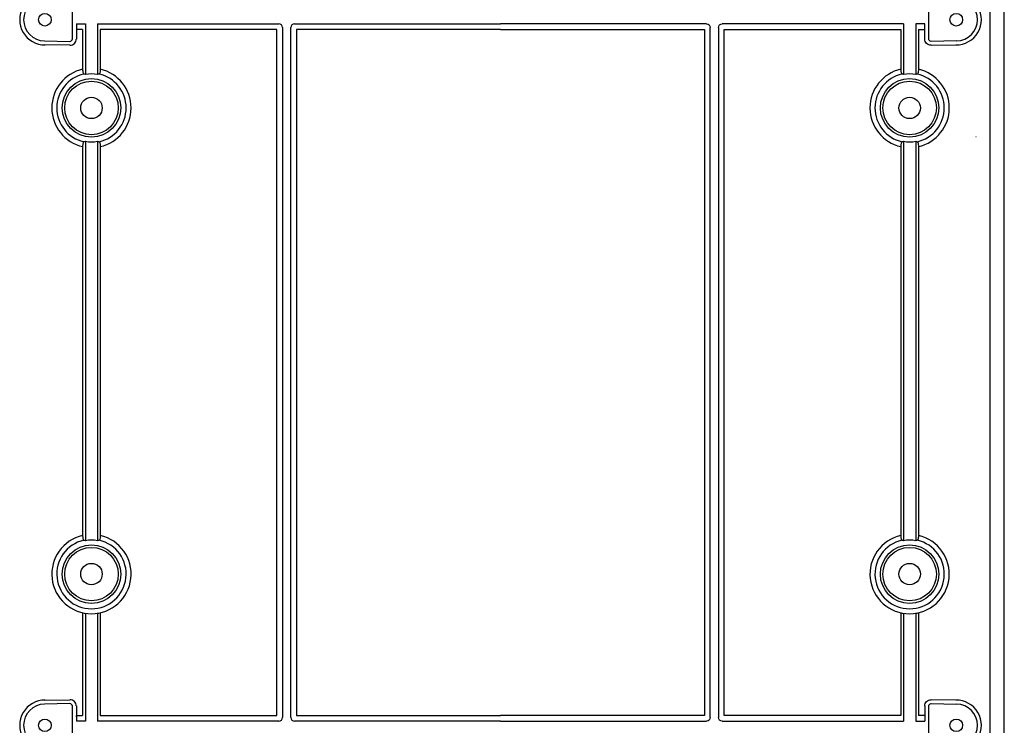
# Model space of a CAD drawing. Extents: x -2553 to 16903, y -23821 to -11697.
# Drawn here: x 13080 to 13471, y -19534 to -19254 of the extents above; entities that cross this region are included whole.
import ezdxf

# ---------------------------------------------------------------- set-up
doc = ezdxf.new("R2010")
doc.units = 0
for name, color, linetype in [('Alaplap', 6, 'CONTINUOUS'), ('Belső', 7, 'CONTINUOUS'), ('Doboz', 7, 'CONTINUOUS')]:
    doc.layers.add(name, color=color, linetype=linetype)

# ---------------------------------------------------------------- blocks, each defined once
blk = doc.blocks.new('PVT-K-K-L 80x90')
at = {"layer": 'Belső', "linetype": 'Continuous', "lineweight": -3}
for p, q in [((24326.12, -8947.35), (24326.12, -8932.14)), ((24666.08, -8947.35), (24666.08, -8932.14)), ((24327.68, -8941.41), (24331.26, -8941.41)), ((24327.68, -8941.41), (24327.68, -8947.42)), ((24330.19, -8943.63), (24327.68, -8943.63)), ((24330.19, -8943.63), (24330.19, -8959.39)), ((24331.26, -8941.41), (24331.26, -8961.5)), ((24336.11, -8941.41), (24408.08, -8941.41)), ((24336.11, -8941.41), (24336.11, -8961.5)), ((24337.19, -8943.63), (24337.19, -8959.39)), ((24407.3, -8943.63), (24337.19, -8943.63)), ((24407.3, -9215.86), (24407.3, -8943.63)), ((24409.52, -8942.86), (24409.52, -9216.64)), ((24412.85, -9216.64), (24412.85, -8942.86)), ((24414.3, -8941.41), (24496.1, -8941.41)), ((24415.07, -8943.63), (24415.07, -9215.86)), ((24496.1, -8943.63), (24415.07, -8943.63)), ((24577.9, -8941.41), (24496.1, -8941.41)), ((24496.1, -8943.63), (24577.13, -8943.63)), ((24577.13, -8943.63), (24577.13, -9215.86)), ((24579.35, -9216.64), (24579.35, -8942.86)), ((24582.67, -8942.86), (24582.67, -9216.64)), ((24656.08, -8941.41), (24584.12, -8941.41)), ((24584.89, -9215.86), (24584.89, -8943.63)), ((24584.89, -8943.63), (24655.01, -8943.63)), ((24655.01, -8943.63), (24655.01, -8959.39)), ((24656.08, -8941.41), (24656.08, -8961.5)), ((24664.52, -8941.41), (24660.94, -8941.41)), ((24660.94, -8941.41), (24660.94, -8961.5)), ((24662.01, -8943.63), (24664.52, -8943.63)), ((24662.01, -8943.63), (24662.01, -8959.39)), ((24325.13, -8949.91), (24315.01, -8949.74)), ((24315.04, -8948.18), (24325.1, -8948.35)), ((24667.06, -8949.91), (24677.19, -8949.74)), ((24677.16, -8948.18), (24667.1, -8948.35)), ((24330.19, -8990.11), (24330.19, -9144.39)), ((24336.11, -8988), (24336.11, -9146.5)), ((24337.19, -8990.11), (24337.19, -9144.39)), ((24655.01, -8990.11), (24655.01, -9144.39)), ((24660.94, -8988), (24660.94, -9146.5)), ((24662.01, -8990.11), (24662.01, -9144.39)), ((24330.19, -9175.11), (24330.19, -9215.86)), ((24336.12, -9175.11), (24336.12, -9218.09)), ((24337.19, -9175.11), (24337.19, -9215.86)), ((24655.01, -9175.11), (24655.01, -9215.86)), ((24660.94, -9175.11), (24660.94, -9218.09)), ((24662.01, -9175.11), (24662.01, -9215.86)), ((24315.01, -9209.76), (24325.13, -9209.58)), ((24677.19, -9209.76), (24667.06, -9209.58)), ((24325.1, -9211.14), (24315.04, -9211.32)), ((24326.12, -9227.35), (24326.12, -9212.14)), ((24327.68, -9212.08), (24327.68, -9218.09)), ((24664.52, -9212.08), (24664.52, -9218.09)), ((24666.08, -9227.35), (24666.08, -9212.14)), ((24667.1, -9211.14), (24677.16, -9211.32)), ((24327.68, -9216.35), (24327.68, -9215.86)), ((24327.68, -9215.86), (24330.19, -9215.86)), ((24337.19, -9215.86), (24407.3, -9215.86)), ((24415.07, -9215.86), (24496.1, -9215.86)), ((24577.13, -9215.86), (24496.1, -9215.86)), ((24655.01, -9215.86), (24584.89, -9215.86)), ((24664.52, -9215.86), (24662.01, -9215.86)), ((24331.26, -9218.09), (24327.68, -9218.09)), ((24408.08, -9218.09), (24336.12, -9218.09)), ((24496.1, -9218.09), (24414.3, -9218.09)), ((24496.1, -9218.09), (24577.9, -9218.09)), ((24584.12, -9218.09), (24656.08, -9218.09)), ((24660.94, -9218.09), (24664.52, -9218.09))]:
    blk.add_line(p, q, dxfattribs=at)
at = {"layer": 'Belső', "lineweight": -3}
for p, q in [((24664.52, -8947.42), (24664.52, -8941.41)), ((24331.26, -8988), (24331.26, -9146.5)), ((24656.08, -8988), (24656.08, -9146.5)), ((24331.26, -9175.31), (24331.26, -9218.09)), ((24656.08, -9175.31), (24656.08, -9218.09))]:
    blk.add_line(p, q, dxfattribs=at)
at = {"layer": 'Belső', "linetype": 'Continuous', "lineweight": -3}
for centre, radius in [((24315.19, -8939.75), 2.5), ((24315.19, -8939.75), 2.5), ((24677.01, -8939.75), 2.5), ((24333.69, -8974.75), 11.61), ((24658.51, -8974.75), 11.61), ((24333.69, -8974.75), 10.62), ((24658.51, -8974.75), 10.62), ((24333.69, -8974.75), 4.25), ((24658.51, -8974.75), 4.25), ((24333.69, -9159.75), 11.61), ((24333.69, -9159.75), 10.62), ((24658.51, -9159.75), 11.61), ((24658.51, -9159.75), 10.62), ((24333.69, -9159.75), 4.25), ((24658.51, -9159.75), 4.25), ((24315.19, -9219.75), 2.5), ((24677.01, -9219.75), 2.5)]:
    blk.add_circle(centre, radius, dxfattribs=at)
at = {"layer": 'Belső', "lineweight": -3}
for centre, radius, start, end in [((24315.19, -8939.75), 9.99, 89.0731, 270.9269), ((24677.01, -8939.75), 9.99, 269.0731, 90.9269), ((24333.69, -8974.75), 15.75, 102.8396, 257.1604), ((24333.69, -8974.75), 15.75, 282.8394, 77.1604), ((24658.51, -8974.75), 15.75, 102.8396, 257.1604), ((24658.51, -8974.75), 15.75, 282.8394, 77.1604), ((24333.69, -8974.75), 13.77, 102.7196, 257.2804), ((24333.69, -8974.75), 13.77, 282.7196, 77.2804), ((24658.51, -8974.75), 13.77, 102.7196, 257.2804), ((24658.51, -8974.75), 13.77, 282.7196, 77.2804), ((24333.69, -9159.75), 15.75, 102.8396, 77.1604), ((24333.69, -9159.75), 13.77, 102.7196, 77.2804), ((24658.51, -9159.75), 15.75, 102.8396, 77.1604), ((24658.51, -9159.75), 13.77, 102.7196, 77.2804), ((24315.19, -9219.75), 9.99, 89.0731, 270.9269), ((24677.01, -9219.75), 9.99, 269.0731, 90.9269)]:
    blk.add_arc(centre, radius, start, end, dxfattribs=at)
at = {"layer": 'Belső', "linetype": 'Continuous', "lineweight": -3}
for centre, radius, start, end in [((24315.19, -8939.75), 8.43, 91, 269), ((24677.01, -8939.75), 8.43, 271, 89), ((24333.69, -8974.75), 13.77, 102.7279, 257.2721), ((24333.69, -8974.75), 13.47, 79.6173, 100.3827), ((24658.51, -8974.75), 13.77, 102.7279, 257.2721), ((24658.51, -8974.75), 13.47, 79.6173, 100.3827), ((24333.69, -8974.75), 13.47, 259.6173, 280.3827), ((24658.51, -8974.75), 13.47, 259.6173, 280.3827), ((24333.69, -9159.75), 13.47, 79.6173, 100.3827), ((24658.51, -9159.75), 13.47, 79.6173, 100.3827), ((24315.19, -9219.75), 8.43, 91, 269), ((24677.01, -9219.75), 8.43, 271, 89)]:
    blk.add_arc(centre, radius, start, end, dxfattribs=at)
for centre, major_axis, ratio, start_param, end_param in [((24407.97, -8942.96), (1.13, 1.13), 0.935113, 5.531306, 7.035065), ((24414.4, -8942.96), (-1.13, 1.13), 0.935113, 5.531306, 7.035065), ((24325.12, -8947.35), (0.701, -0.713), 0.99969, 5.489215, 7.077155), ((24325.18, -8947.41), (1.75, -1.78), 0.99969, 5.489215, 7.077155), ((24325.73, -8974.75), (16.19, 0), 0.870971, 1.222458, 1.262), ((24341.64, -8974.75), (16.19, 0), 0.870971, 1.879592, 1.919135), ((24650.56, -8974.75), (16.19, 0), 0.870971, 1.222458, 1.262), ((24666.46, -8974.75), (16.19, 0), 0.870971, 1.879592, 1.919135), ((24325.73, -8974.75), (16.19, 0), 0.870971, 5.021185, 5.060728), ((24341.64, -8974.75), (16.19, 0), 0.870971, 4.36405, 4.403593), ((24650.56, -8974.75), (16.19, 0), 0.870971, 5.021185, 5.060728), ((24666.46, -8974.75), (16.19, 0), 0.870971, 4.36405, 4.403593), ((24325.73, -9159.75), (16.19, 0), 0.870971, 1.222458, 1.262), ((24341.64, -9159.75), (16.19, 0), 0.870971, 1.879592, 1.919135), ((24650.56, -9159.75), (16.19, 0), 0.870971, 1.222458, 1.262), ((24666.46, -9159.75), (16.19, 0), 0.870971, 1.879592, 1.919135), ((24325.18, -9212.08), (1.75, 1.78), 0.99969, 5.489215, 7.077155), ((24325.12, -9212.14), (0.701, 0.713), 0.99969, 5.489215, 7.077155), ((24407.97, -9216.53), (1.13, -1.13), 0.935113, 5.531306, 7.035065), ((24414.4, -9216.53), (-1.13, -1.13), 0.935113, 5.531306, 7.035065)]:
    blk.add_ellipse(centre, major_axis=major_axis, ratio=ratio, start_param=start_param, end_param=end_param, dxfattribs=at)
at = {"layer": 'Belső', "linetype": 'Continuous', "lineweight": -3, "extrusion": (0, 0, -1)}
for centre, major_axis, ratio, start_param, end_param in [((24577.8, -8942.96), (1.13, 1.13), 0.935113, 5.531306, 7.035065), ((24584.22, -8942.96), (-1.13, 1.13), 0.935113, 5.531306, 7.035065), ((24667.02, -8947.41), (-1.75, -1.78), 0.99969, 5.489215, 7.077155), ((24667.08, -8947.35), (-0.701, -0.713), 0.99969, 5.489215, 7.077155), ((24667.02, -9212.08), (-1.75, 1.78), 0.99969, 5.489215, 7.077155), ((24667.08, -9212.14), (-0.701, 0.713), 0.99969, 5.489215, 7.077155), ((24577.8, -9216.53), (1.13, -1.13), 0.935113, 5.531306, 7.035065), ((24584.22, -9216.53), (-1.13, -1.13), 0.935113, 5.531306, 7.035065)]:
    blk.add_ellipse(centre, major_axis=major_axis, ratio=ratio, start_param=start_param, end_param=end_param, dxfattribs=at)
at = {"layer": 'Belső', "linetype": 'Continuous', "lineweight": -3}
for points, knots in [([(24330.19, -8959.39), (24330.19, -8959.48), (24330.19, -8959.8), (24330.24, -8960.33), (24330.34, -8960.85), (24330.49, -8961.21), (24330.6, -8961.28), (24330.65, -8961.32)], [0, 0, 0, 0, 0.097452, 0.331125, 0.556371, 0.774839, 1, 1, 1, 1]), ([(24337.19, -8959.39), (24337.18, -8959.48), (24337.18, -8959.8), (24337.14, -8960.33), (24337.03, -8960.85), (24336.89, -8961.21), (24336.78, -8961.28), (24336.72, -8961.32)], [0, 0, 0, 0, 0.097452, 0.331125, 0.556371, 0.774839, 1, 1, 1, 1]), ([(24655.01, -8959.39), (24655.01, -8959.48), (24655.02, -8959.8), (24655.06, -8960.33), (24655.17, -8960.85), (24655.31, -8961.21), (24655.42, -8961.28), (24655.48, -8961.32)], [0, 0, 0, 0, 0.097452, 0.331125, 0.556371, 0.774839, 1, 1, 1, 1]), ([(24662.01, -8959.39), (24662.01, -8959.48), (24662.01, -8959.8), (24661.96, -8960.33), (24661.86, -8960.85), (24661.71, -8961.21), (24661.6, -8961.28), (24661.55, -8961.32)], [0, 0, 0, 0, 0.097452, 0.331125, 0.556371, 0.774839, 1, 1, 1, 1]), ([(24330.65, -8988.18), (24330.59, -8988.22), (24330.48, -8988.29), (24330.34, -8988.67), (24330.23, -8989.19), (24330.19, -8989.7), (24330.19, -8990.01), (24330.19, -8990.11)], [0, 0, 0, 0, 0.228567, 0.457591, 0.678523, 0.896974, 1, 1, 1, 1]), ([(24336.72, -8988.18), (24336.78, -8988.22), (24336.89, -8988.29), (24337.04, -8988.67), (24337.14, -8989.19), (24337.18, -8989.7), (24337.18, -8990.01), (24337.19, -8990.11)], [0, 0, 0, 0, 0.228567, 0.457591, 0.678523, 0.896974, 1, 1, 1, 1]), ([(24655.48, -8988.18), (24655.42, -8988.22), (24655.31, -8988.29), (24655.16, -8988.67), (24655.06, -8989.19), (24655.02, -8989.7), (24655.01, -8990.01), (24655.01, -8990.11)], [0, 0, 0, 0, 0.228567, 0.457591, 0.678523, 0.896974, 1, 1, 1, 1]), ([(24661.55, -8988.18), (24661.6, -8988.22), (24661.72, -8988.29), (24661.86, -8988.67), (24661.96, -8989.19), (24662.01, -8989.7), (24662.01, -8990.01), (24662.01, -8990.11)], [0, 0, 0, 0, 0.228567, 0.457591, 0.678523, 0.896974, 1, 1, 1, 1]), ([(24330.19, -9144.39), (24330.19, -9144.48), (24330.19, -9144.8), (24330.24, -9145.33), (24330.34, -9145.85), (24330.49, -9146.21), (24330.6, -9146.28), (24330.65, -9146.32)], [0, 0, 0, 0, 0.097452, 0.331125, 0.556371, 0.774839, 1, 1, 1, 1]), ([(24337.19, -9144.39), (24337.18, -9144.48), (24337.18, -9144.8), (24337.14, -9145.33), (24337.03, -9145.85), (24336.89, -9146.21), (24336.78, -9146.28), (24336.72, -9146.32)], [0, 0, 0, 0, 0.097452, 0.331125, 0.556371, 0.774839, 1, 1, 1, 1]), ([(24655.01, -9144.39), (24655.01, -9144.48), (24655.02, -9144.8), (24655.06, -9145.33), (24655.17, -9145.85), (24655.31, -9146.21), (24655.42, -9146.28), (24655.48, -9146.32)], [0, 0, 0, 0, 0.097452, 0.331125, 0.556371, 0.774839, 1, 1, 1, 1]), ([(24662.01, -9144.39), (24662.01, -9144.48), (24662.01, -9144.8), (24661.96, -9145.33), (24661.86, -9145.85), (24661.71, -9146.21), (24661.6, -9146.28), (24661.55, -9146.32)], [0, 0, 0, 0, 0.097452, 0.331125, 0.556371, 0.774839, 1, 1, 1, 1])]:
    blk.add_open_spline(points, degree=3, knots=knots, dxfattribs=at)
at = {"layer": 'Doboz', "color": 7, "linetype": 'Continuous', "lineweight": -3}
for p, q in [((24696.1, -9520.93), (24696.1, -8651.06)), ((24690.4, -8654.71), (24690.4, -9505.75))]:
    blk.add_line(p, q, dxfattribs=at)
at = {"layer": 'Doboz', "color": 8, "linetype": 'Continuous', "lineweight": -3}
blk.add_line((24684.96, -8986.25), (24684.85, -8986.25), dxfattribs=at)

msp = doc.modelspace()

# ---------------------------------------------------------------- block references
at = {"layer": 'Alaplap'}
msp.add_blockref('PVT-K-K-L 80x90', (-11224.91, -10314.69), dxfattribs=at)

doc.saveas('drawing.dxf')
